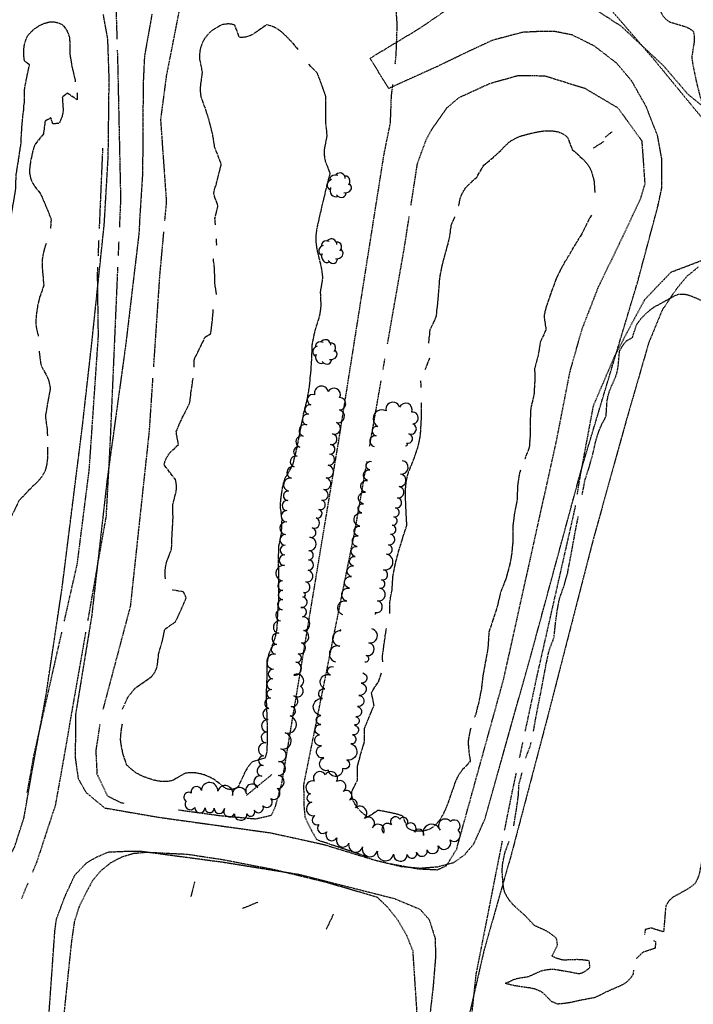
# Model space of a CAD drawing. Extents: x 229681 to 322419, y 320771 to 415904.
# Drawn here: x 232460 to 232677, y 409080 to 409398 of the extents above; entities that cross this region are included whole.
import ezdxf

# ---------------------------------------------------------------- set-up
doc = ezdxf.new("R2010")
doc.units = 0
doc.header["$MEASUREMENT"] = 0
for name, pattern in [('09014-EX$0$2518801EX$0$DASHED2', [0.375, 0.25, -0.125]), ('09014-EX$0$2518801EX$0$HIDDEN2', [0.1875, 0.125, -0.0625]), ('09014-EX$0$2518801EX$0$HIDDEN4', [0.09375, 0.0625, -0.03125]), ('09014-EX$0$2518801EX$0$STREAM2', [1.25, 1, -0.0625, 0, -0.0625, 0, -0.0625, 0, -0.0625])]:
    doc.linetypes.add(name, pattern=pattern)
for name, color, linetype in [('09014-EX$0$2518801EX$0$Ex-dr-strm', 252, '09014-EX$0$2518801EX$0$STREAM2'), ('09014-EX$0$2518801EX$0$Ex-ls-tree', 252, 'Continuous'), ('09014-EX$0$2518801EX$0$Ex-sc-conc', 252, '09014-EX$0$2518801EX$0$HIDDEN4'), ('09014-EX$0$2518801EX$0$Ex-sc-dirt', 252, '09014-EX$0$2518801EX$0$DASHED2'), ('09014-EX$0$2518801EX$0$Ex-sc-grvl', 252, '09014-EX$0$2518801EX$0$DASHED2'), ('09014-EX$0$2518801EX$0$Ex-ut-pipeline', 252, '09014-EX$0$2518801EX$0$HIDDEN2'), ('C-ROAD-CURB-LIP', 1, 'Continuous')]:
    doc.layers.add(name, color=color, linetype=linetype)

# ---------------------------------------------------------------- blocks, each defined once
blk = doc.blocks.new('09014-EX$0$2518801EX$0$SYM420')
at = {"color": 0, "flags": 128}
for points in [[(0.145, 0.211), (0.115, 0.271), (0.084, 0.303), (0.037, 0.332), (-0.025, 0.332), (-0.062, 0.322), (-0.098, 0.299), (-0.119, 0.258)], [(-0.266, 0.086), (-0.316, 0.041), (-0.338, 0), (-0.346, -0.047), (-0.34, -0.092), (-0.314, -0.127), (-0.281, -0.152), (-0.219, -0.174)], [(-0.072, 0.248), (-0.168, 0.26), (-0.221, 0.248), (-0.266, 0.221), (-0.297, 0.188), (-0.316, 0.146), (-0.32, 0.09), (-0.307, 0.051)], [(0.246, 0.045), (0.262, 0.117), (0.254, 0.176), (0.227, 0.221), (0.197, 0.244), (0.154, 0.258), (0.125, 0.254)], [(0.309, -0.064), (0.316, -0.039), (0.316, 0.002), (0.303, 0.049), (0.279, 0.084), (0.258, 0.105)], [(-0.221, -0.115), (-0.217, -0.188), (-0.207, -0.225), (-0.186, -0.268), (-0.146, -0.301), (-0.117, -0.318), (-0.068, -0.32), (-0.023, -0.307), (0.029, -0.27)], [(-0.01, -0.248), (0.068, -0.281), (0.111, -0.281), (0.172, -0.266), (0.203, -0.234), (0.223, -0.197), (0.227, -0.143)], [(0.164, -0.158), (0.201, -0.156), (0.242, -0.135), (0.281, -0.104), (0.309, -0.064)]]:
    blk.add_lwpolyline(points, dxfattribs=at)
blk = doc.blocks.new('09014-EX')
at = {"layer": '09014-EX$0$2518801EX$0$Ex-dr-strm', "flags": 128}
for points in [[(232452.09, 409295.26), (232452.08, 409297.94), (232452.23, 409300.1), (232452.39, 409302.24, 0.054342), (232451.97, 409306.4), (232451.4, 409308.54), (232450.84, 409310.68, -0.082137), (232450.39, 409314.94), (232451.43, 409316.66), (232452.47, 409318.38, 0.005974), (232453.5, 409320.22, 0.051861), (232454.52, 409322.06), (232454.93, 409324.11), (232455.34, 409326.17), (232455.75, 409328.35), (232456.14, 409330.54), (232456.61, 409332.75), (232457.08, 409334.97), (232457.45, 409336.98), (232457.8, 409338.98), (232458.14, 409341.14), (232458.49, 409343.29), (232458.55, 409345.58), (232458.62, 409347.87), (232459.11, 409350.89), (232459.6, 409353.93), (232459.91, 409355.97), (232460.21, 409358.03), (232460.41, 409362.49), (232460.61, 409364.65), (232460.8, 409366.82), (232461.05, 409368.97), (232461.29, 409371.12), (232461.27, 409375.22), (232461.67, 409377.27), (232462.08, 409379.33), (232462.51, 409381.37), (232462.93, 409383.41), (232461.33, 409384.64, -0.067908), (232461.15, 409388.77, -0.107758), (232462.44, 409392.86, -0.105493), (232465.57, 409395.68, -0.105684), (232469.28, 409397.22, -0.17173), (232473.46, 409396.41, -0.203398), (232475.93, 409391.01), (232475.95, 409388.98), (232475.98, 409386.95, 0.025612), (232476.34, 409384.79, 0.010934), (232476.69, 409382.64), (232477.17, 409380.58), (232477.66, 409378.52), (232477.74, 409377.93)], [(232523.01, 409331.64), (232522.86, 409333.73), (232523.34, 409335.72), (232523.84, 409337.69), (232523.18, 409339.63), (232522.52, 409341.58, -0.107387), (232523.21, 409344.41, -0.003525), (232523.9, 409347.24), (232524.41, 409349.19), (232524.94, 409351.14), (232523.9, 409353.86), (232522.86, 409356.59), (232522.5, 409358.65), (232522.16, 409360.71), (232521.64, 409362.83), (232521.13, 409364.96), (232520.52, 409366.95), (232519.91, 409368.94), (232519.2, 409370.84), (232518.5, 409372.73, -0.076163), (232518.28, 409376.9), (232518.56, 409378.98), (232518.84, 409381.06), (232518.44, 409383.14), (232518.03, 409385.21, -0.097424), (232518.43, 409389.29, -0.097623), (232520.32, 409392.87, -0.106181), (232523.51, 409395.49, -0.255286), (232529.18, 409396.35), (232529.9, 409394.38), (232530.62, 409392.4, 0.20767), (232536.18, 409394.06), (232537.88, 409395.24), (232539.57, 409396.43, -0.14575), (232544.67, 409393.76, -0.02124), (232547.75, 409390.7), (232549.68, 409388.32)], [(232553.09, 409383.6), (232555.8, 409380.9, -0.006623), (232557.24, 409377.09, -0.003487), (232557.9, 409375.18, -0.051271), (232558.56, 409373.27), (232558.62, 409368.75), (232558.61, 409366.68), (232558.61, 409364.62), (232558.83, 409362.58), (232559.05, 409360.56), (232558.67, 409358.55), (232558.27, 409356.54, 0.093494), (232558.52, 409352.28), (232559.28, 409350.31), (232560.03, 409348.34), (232559.5, 409346.24), (232558.96, 409344.16), (232558.46, 409342.07), (232557.95, 409339.98), (232557.43, 409337.8), (232556.92, 409335.64), (232556.48, 409333.65), (232556.03, 409331.66, 0.037115), (232555.42, 409327.41, 0.049576), (232556, 409322.91), (232556.49, 409320.87), (232556.99, 409318.82, -0.050068), (232557.63, 409314.31), (232557.26, 409312.12), (232556.89, 409309.95), (232556.98, 409307.92), (232557.08, 409305.88, -0.057243), (232556.4, 409301.45), (232555.77, 409299.39), (232555.13, 409297.33, 0.016817), (232554.66, 409295.02, 0.029676), (232554.19, 409292.7), (232554.13, 409290.41), (232554.07, 409288.12), (232553.89, 409285.81), (232553.71, 409283.5), (232553.51, 409281.46), (232553.32, 409279.43), (232552.96, 409277.32), (232552.6, 409275.22), (232552.08, 409273.15), (232551.56, 409271.07), (232551.14, 409268.96), (232550.72, 409266.86), (232550.28, 409264.64), (232549.85, 409262.43), (232549.39, 409260.23), (232548.94, 409258.03, -0.009108), (232548.37, 409255.87, -0.044618), (232547.81, 409253.71), (232546.63, 409251.7), (232545.47, 409249.68, 0.049506), (232544.4, 409245.18, 0.043843), (232543.95, 409240.72), (232544.19, 409238.42), (232544.43, 409236.11, -0.024383), (232544.34, 409234.01, -0.022765), (232544.24, 409231.92), (232543.85, 409229.81), (232543.46, 409227.71, 0.023725), (232543.36, 409225.48, 0.013317), (232543.26, 409223.25), (232543.34, 409220.97), (232543.42, 409218.69), (232543.42, 409216.56), (232543.41, 409214.43), (232543.4, 409212.29), (232543.38, 409210.14), (232543.21, 409207.85), (232543.06, 409205.55), (232542.94, 409203.25), (232542.83, 409200.94, -0.05012), (232541.76, 409196.69), (232540.2, 409192.67, 0.056262), (232539.61, 409188.21), (232539.6, 409186.16), (232539.58, 409184.11), (232539.48, 409181.82), (232539.38, 409179.52), (232539.46, 409177.31), (232539.55, 409175.11), (232539.63, 409172.73), (232539.7, 409170.36), (232539.72, 409167.96), (232539.75, 409165.55), (232539.69, 409163.41), (232539.64, 409161.26), (232539.02, 409159.25), (232536.99, 409158.63), (232534.98, 409158.03, 0.095284), (232532.32, 409154.18), (232531.37, 409152.13), (232530.44, 409150.09, -0.300105), (232526.41, 409149.42), (232524.65, 409150.75), (232522.89, 409152.08, 0.107676), (232517.24, 409154.33, 0.108298), (232513.11, 409154.26), (232511.22, 409153.18), (232509.33, 409152.08, -0.107244), (232505.27, 409151.7, -0.055526), (232501.38, 409152.68, -0.053296), (232497.55, 409154.37, -0.048554), (232494.32, 409157.07), (232493.29, 409160.07, -0.027941), (232492.36, 409165.07, -0.037871), (232492.96, 409170.31)], [(232478.27, 409374.35), (232478.3, 409374.2), (232478.32, 409372.07), (232475.09, 409374.25), (232473.53, 409372.9), (232473.67, 409370.77), (232473.82, 409368.62, -0.101375), (232472.49, 409364.44), (232470.46, 409364.31), (232469.85, 409366.24), (232467.96, 409365.14), (232467.69, 409363.1), (232467.41, 409361.04), (232466.04, 409359.34), (232464.67, 409357.64, 0.044963), (232463.6, 409353.66, 0.045942), (232462.93, 409349.16, 0.112564), (232463.98, 409345.02), (232465.23, 409343.35), (232466.48, 409341.69, -0.040194), (232467.4, 409339.59, -0.004382), (232468.32, 409337.48, -0.007817), (232469.92, 409333.44), (232469.72, 409330.43)], [(232601.63, 409337.92), (232601.64, 409337.96), (232602.14, 409340.18, -0.098879), (232604.35, 409344.15), (232605.95, 409345.68), (232607.56, 409347.19), (232608.67, 409349.05), (232609.78, 409350.91), (232614.42, 409354.91), (232615.96, 409356.45), (232617.48, 409357.99, -0.073776), (232621.01, 409360.11, -0.030631), (232624.86, 409361.2, -0.029902), (232628.88, 409361.99, -0.075694), (232633.09, 409361.86, -0.154243), (232636.82, 409359.94), (232637.58, 409358), (232638.33, 409356.06), (232640.05, 409354.49), (232641.77, 409352.91, -0.070618), (232644.26, 409349.59, -0.037453), (232645.45, 409345.44), (232645.65, 409342.16)], [(232591.97, 409293.45), (232591.95, 409293.56), (232592.21, 409295.69), (232592.47, 409297.82), (232593.42, 409299.84), (232594.35, 409301.86, 0.052672), (232594.63, 409304.14, 0.006422), (232594.91, 409306.41), (232595.09, 409308.57), (232595.26, 409310.71), (232595.44, 409312.83), (232595.62, 409314.94, -0.019581), (232596.06, 409317.1, -0.009796), (232596.5, 409319.25), (232597.08, 409321.43), (232597.66, 409323.59), (232598.19, 409325.53), (232598.7, 409327.48), (232599, 409329.65), (232599.29, 409331.81), (232600.22, 409333.78), (232600.48, 409334.33)], [(232644.54, 409334.81), (232643.59, 409333.18), (232642.62, 409331.17), (232641.64, 409329.15), (232640.5, 409327.28), (232639.34, 409325.4), (232638.24, 409323.52), (232637.14, 409321.63), (232636.1, 409319.88), (232635.06, 409318.11, 0.011983), (232634.13, 409316.25, 0.01898), (232633.2, 409314.38), (232632.49, 409312.4), (232631.77, 409310.42), (232631.03, 409308.31), (232630.28, 409306.2, 0.050087), (232629.22, 409302.02), (232629.54, 409299.91), (232629.88, 409297.81), (232628.94, 409295.76), (232628.01, 409293.71), (232627.67, 409291.64), (232627.35, 409289.57), (232626.77, 409287.43), (232626.19, 409285.29), (232626.2, 409283.11), (232626.21, 409280.94, -0.011684), (232626.07, 409278.73, -0.028929), (232625.92, 409276.51), (232625.45, 409274.52), (232624.97, 409272.53, 0.030559), (232624.86, 409270.38, 0.008942), (232624.74, 409268.23), (232624.74, 409263.84, -0.012854), (232624.58, 409261.77, -0.046967), (232624.42, 409259.7), (232623.71, 409257.81), (232623.02, 409255.91), (232623.01, 409255.9)], [(232468.29, 409325.57), (232467.98, 409324.76, 0.03161), (232467.04, 409320.46, 0.030926), (232467.17, 409316.2), (232467.35, 409314.17), (232467.54, 409312.14), (232466.88, 409310.15), (232466.21, 409308.15, 0.035956), (232465.3, 409303.75, 0.042572), (232464.98, 409299.61, 0.036091), (232465.84, 409295.58)], [(232516.13, 409285.63), (232516.14, 409285.91), (232516.2, 409288, -0.066507), (232517.05, 409289.86, -0.004568), (232517.89, 409291.71), (232518.79, 409293.54), (232519.68, 409295.38), (232521.48, 409296.43, 0.011794), (232522.03, 409300.74), (232522.33, 409304.33)], [(232468.76, 409259.82), (232468.74, 409256.48, -0.070458), (232467.91, 409252.01, -0.076256), (232465.47, 409248.52), (232463.94, 409247.01), (232462.4, 409245.51, 0.007671), (232460.95, 409243.94, 0.048449), (232459.49, 409242.37), (232458.51, 409240.39), (232457.54, 409238.4), (232456.51, 409236.29), (232455.46, 409234.18, -0.119814), (232452.63, 409231.27, -0.060007), (232448.64, 409230.44, -0.061724), (232444.48, 409230.21, -0.183737), (232441.03, 409232.42, -0.08173), (232440.55, 409236.58), (232440.63, 409238.76), (232440.71, 409240.95), (232440.7, 409243.22), (232440.69, 409245.5), (232440.67, 409247.61), (232440.66, 409249.72, -0.189158), (232443, 409255.34), (232444.92, 409256.4), (232446.85, 409257.46, 0.173207), (232449.18, 409261.3), (232449.28, 409263.56), (232449.37, 409265.82), (232450.02, 409269.17), (232450.31, 409272.93), (232450.53, 409275), (232450.76, 409277.08), (232451.35, 409279.05), (232451.93, 409281.02), (232451.69, 409285.22), (232451.64, 409287.3), (232451.59, 409289.39), (232451.72, 409290.45)], [(232466.03, 409290.78), (232466.04, 409290.62), (232466.32, 409288.53), (232466.61, 409286.43), (232467.56, 409284.59), (232468.51, 409282.75, -0.095418), (232469.62, 409278.66), (232469.19, 409276.28), (232468.75, 409273.91), (232468.42, 409271.85), (232468.08, 409269.79), (232468.36, 409267.67), (232468.64, 409265.55), (232468.71, 409263.42), (232468.71, 409263.4)], [(232506.91, 409217.2), (232506.75, 409218.96, -0.077731), (232507.4, 409223.09), (232508.13, 409225), (232508.86, 409226.9), (232509, 409230.9), (232509.16, 409233.92), (232509.33, 409236.94), (232509.29, 409239.05), (232509.25, 409241.17), (232509.76, 409243.24), (232510.28, 409245.31, 0.126066), (232510.07, 409249.34), (232508.22, 409251.74), (232506.38, 409254.14, -0.074158), (232508.17, 409257.87), (232511.07, 409260.6), (232510.71, 409262.62), (232510.37, 409264.65, -0.041011), (232512.74, 409270.11), (232513.72, 409272.02), (232514.69, 409273.94), (232514.96, 409275.95), (232515.21, 409277.96), (232515.64, 409280.88), (232515.81, 409282.05)], [(232579.38, 409205.96), (232579.37, 409209.45), (232579.74, 409211.56), (232580.1, 409213.66), (232580.24, 409215.81), (232580.39, 409217.96, -0.01983), (232580.78, 409220, -0.009929), (232581.18, 409222.04), (232581.69, 409224.05), (232582.21, 409226.05), (232582.85, 409228.12), (232583.48, 409230.17), (232584.14, 409232.2), (232584.81, 409234.22, 0.058301), (232584.75, 409236.42, 0.004002), (232584.68, 409238.61), (232584.58, 409240.73), (232584.47, 409242.84, -0.032172), (232584.56, 409247.39, -0.052948), (232585.47, 409251.79), (232586.27, 409253.73), (232587.06, 409255.66, 0.011159), (232587.77, 409257.77, 0.017047), (232588.49, 409259.87, 0.032003), (232589.3, 409264.05, 0.017056), (232589.44, 409266.36, 0.007218), (232589.58, 409268.67), (232589.66, 409272.93), (232589.66, 409274.26)], [(232621.64, 409252.32), (232621.36, 409251.59, 0.043435), (232621.01, 409249.39, 0.021519), (232620.66, 409247.2), (232620.59, 409244.96), (232620.52, 409242.73), (232620.1, 409240.6), (232619.68, 409238.46, 0.012335), (232619.4, 409236.21, 0.021236), (232619.13, 409233.97), (232619.14, 409231.79), (232619.16, 409229.61, -0.016741), (232618.96, 409227.48, -0.012147), (232618.77, 409225.35, -0.022208), (232617.96, 409221.11, -0.009794), (232617.4, 409219.1, -0.016682), (232616.85, 409217.09), (232616.01, 409214.94), (232615.17, 409212.8), (232614.66, 409210.65), (232614.16, 409208.5), (232613.51, 409206.42), (232612.86, 409204.35), (232612.12, 409202.11), (232611.37, 409199.87), (232611.23, 409197.34), (232611.09, 409194.8), (232610.67, 409192.47), (232610.25, 409190.14), (232609.87, 409188.11), (232609.5, 409186.09), (232609.22, 409183.82), (232608.96, 409181.53), (232608.56, 409179.46), (232608.17, 409177.39), (232607.66, 409175.45), (232607.16, 409173.51), (232606.78, 409172.45)], [(232493.74, 409176.77), (232494.72, 409178.89, -0.041335), (232497.45, 409182.16), (232499.86, 409183.82), (232502.28, 409185.49, 0.13296), (232504.23, 409189.06), (232504.46, 409191.1), (232504.69, 409193.13), (232505.28, 409195.05), (232505.86, 409196.96), (232506.27, 409198.95), (232506.67, 409200.94), (232508.34, 409202.06), (232510, 409203.19, 0.014834), (232511.85, 409207.05, 0.007618), (232513.6, 409211.01), (232512.71, 409212.97), (232510.72, 409213.32), (232508.99, 409213.62)], [(232605.52, 409168.87, 0.033936), (232604.7, 409164.59, 0.02016), (232605.05, 409160.31), (232605.4, 409158.24), (232604.03, 409156.74), (232602.67, 409155.24, 0.068414), (232600.5, 409151.43), (232599.81, 409149.45), (232599.14, 409147.48), (232598.42, 409145.49), (232597.71, 409143.51, -0.050624), (232595.82, 409139.75, -0.095492), (232592.95, 409136.67, -0.138342), (232588.94, 409135.61, -0.188484), (232585.08, 409136.69), (232584.36, 409138.56), (232583.64, 409140.45, 0.043201), (232579.59, 409141.58, 0.020268), (232575.54, 409142.33), (232572.35, 409140.16, -0.123107), (232568.06, 409144.45, -0.148246), (232567.07, 409148.35), (232568.95, 409152.11), (232568.95, 409156.5, -0.041045), (232569.46, 409158.46, -0.006442), (232569.96, 409160.43), (232570.58, 409162.5), (232571.2, 409164.58), (232571.19, 409166.69), (232571.17, 409168.81), (232572.73, 409172.57), (232574.3, 409176.33), (232573.88, 409178.36), (232573.46, 409180.39), (232574.65, 409182.3), (232575.83, 409184.2), (232576.74, 409186.76)]]:
    blk.add_lwpolyline(points, format="xyb", dxfattribs=at)
for points in [[(232523.38, 409325.09), (232523.46, 409325.39), (232523.33, 409327.13)], [(232523.41, 409309.15), (232522.8, 409312.86), (232522.78, 409314.97), (232522.77, 409317.08), (232522.39, 409320.82)], [(232590.84, 409284.83), (232591.1, 409285.48), (232592.32, 409288.66)], [(232589.54, 409279.06), (232589.41, 409281.24)], [(232577.09, 409190.34), (232577.01, 409192.23), (232577.3, 409194.32), (232577.59, 409196.43), (232577.9, 409198.58), (232578.22, 409200.72), (232578.33, 409201.14)], [(232492.99, 409175.11), (232492.99, 409175.15), (232493.54, 409176.32)]]:
    blk.add_lwpolyline(points, dxfattribs=at)
at = {"layer": '09014-EX$0$2518801EX$0$Ex-ls-tree', "flags": 128}
for points in [[(232551.53, 409212.8, 1), (232552.19, 409216.23, 1), (232553.03, 409219.98, 1), (232553.13, 409223.34, 1), (232553.22, 409226.27, 1), (232553.58, 409230.63, 1), (232554.32, 409233.66, 1), (232555.6, 409236.9, 1), (232556.47, 409239.65, 1), (232557.43, 409242.62, 1), (232558.06, 409246.05, 1), (232558.81, 409249.83, 1), (232559.43, 409253.91, 1), (232559.94, 409257.53, 1), (232560.24, 409260.63, 1), (232560.89, 409264.06, 1), (232562.12, 409267.7, 1), (232563.11, 409271.8, 1), (232563.16, 409275.83, 1), (232559.49, 409277.76, 1), (232555.08, 409276.71, 1), (232553.83, 409273.46, 1), (232553.15, 409270.42, 1), (232552.54, 409266.99, 1), (232551.42, 409263.31, 1), (232550.32, 409259.78, 1), (232549.39, 409256.81, 1), (232548.48, 409253.44, 1), (232547.62, 409249.7, 1), (232546.66, 409245.59, 1), (232546.37, 409242.53, 1), (232546.07, 409239.24, 1), (232546.07, 409235.58, 1), (232545.7, 409231.56, 1), (232545.57, 409228.06, 1), (232545.45, 409224.94, 1), (232545.3, 409221.47, 1), (232544.73, 409216.56, 1), (232544.78, 409213.45, 1), (232544.84, 409210.52, 1), (232544.62, 409207.22, 1), (232544.01, 409203.61, 1), (232543.47, 409199.61, 1), (232542.89, 409195.94, 1), (232542.39, 409192.86, 1), (232541.74, 409187.96, 1), (232541.56, 409184.85, 1), (232541.27, 409181.38, 1), (232540.84, 409178.59, 1), (232540.31, 409175.32, 1), (232540.05, 409171.67, 1), (232539.89, 409167.63, 1), (232539.3, 409164.12, 1), (232538.69, 409159.97, 1), (232538.4, 409156.87, 1), (232538, 409153.4, 1), (232536.72, 409149.78, 1), (232533.06, 409147.72, 1), (232528.51, 409147.15, 1), (232523.78, 409148.59, 1), (232518.47, 409148.79, 1), (232515.2, 409147.94, 1), (232513.55, 409145.29, 1), (232516.37, 409143.25, 1), (232519.69, 409143.12, 1), (232522.61, 409143, 1), (232525.91, 409142.89, 1), (232529.15, 409141.18, 1), (232533.19, 409141.17, 1), (232535.59, 409142.42, 1), (232538.36, 409143.85, 1), (232540.97, 409146.15, 1), (232542.96, 409149.44, 1), (232543.34, 409153.64, 1), (232543.44, 409158.13, 1), (232544.19, 409162.26, 1), (232545.56, 409167.39, 1), (232547.13, 409172.85, 1), (232547.54, 409175.94, 1), (232548.39, 409179.32, 1), (232550.56, 409182.5, 1), (232548.31, 409186.06, 1), (232549.03, 409190.26, 1), (232549.8, 409193, 1), (232550.8, 409196.53, 1), (232551.56, 409200.49, 1), (232551.15, 409204.87, 1), (232550.62, 409207.94, 1), (232551.24, 409211.37, 1)], [(232554.15, 409144.99, 1), (232555.18, 409140.64, 1), (232556.48, 409137.81, 1), (232559.01, 409135.42, 1), (232562.31, 409133.43, 1), (232566.16, 409131.72, 1), (232570.58, 409130.5, 1), (232575.35, 409129.16, 1), (232580.58, 409128.2, 1), (232585.03, 409128.02, 1), (232588.04, 409128.81, 1), (232591.43, 409129.63, 1), (232595.06, 409130.9, 1), (232598.84, 409132.79, 1), (232601.47, 409135.88, 1), (232599.02, 409138.78, 1), (232595.67, 409135.9, 1), (232590.25, 409134.16, 1), (232587.34, 409135.25, 1), (232584.93, 409137.77, 1), (232582.6, 409139.54, 1), (232579.91, 409137.64, 1), (232577.4, 409134.96, 1), (232573.75, 409136.68, 1), (232571.16, 409139.66, 1), (232568.25, 409143.15, 1), (232566.36, 409145.63, 1), (232564.34, 409148.47, 1), (232562.16, 409151.64, 1), (232558.58, 409153.87, 1), (232554.98, 409151.76, 1), (232553.75, 409147.69, 1)]]:
    blk.add_lwpolyline(points, format="xyb", close=True, dxfattribs=at)
for points in [[(232584.5, 409260.22, 1), (232584.74, 409261.07, 1), (232585.57, 409264.08, 1), (232586.87, 409267.3, 1), (232586.47, 409271.13, 1), (232582.54, 409272.66, 1), (232578.18, 409271.51, 1), (232575.52, 409266.48, 1), (232574.96, 409263.42, 1), (232574.35, 409259.99)], [(232564.25, 409205.61, -1), (232565.49, 409210.03, -1), (232566.3, 409214.17, -1), (232567.03, 409217.95, -1), (232567.66, 409221.38, -1), (232568.23, 409224.44, -1), (232568.83, 409227.66, -1), (232569.18, 409231.13, -1), (232569.64, 409234.21, -1), (232570.33, 409238.55, -1), (232570.85, 409241.44, -1), (232571.53, 409245.23, -1), (232572.22, 409249.02, -1), (232572.88, 409252.43, -1), (232573.42, 409255.17), (232573.42, 409255.17)], [(232574.59, 409205.85, 1), (232574.68, 409206.28, 1), (232575.42, 409210.06, 1), (232576.19, 409214.21, 1), (232576.71, 409216.88, 1), (232577.35, 409220.12, 1), (232578.32, 409225.18, 1), (232578.95, 409228.23, 1), (232579.59, 409231.65, 1), (232580.16, 409234.58, 1), (232580.67, 409237.27, 1), (232581.23, 409240.15, 1), (232581.84, 409243.39, 1), (232582.36, 409247.02, 1), (232582.84, 409251.03, 1), (232583.37, 409255.4)], [(232563.55, 409200.8, 1), (232563.52, 409200.41, 1), (232563.2, 409195.47, 1), (232561.8, 409190.34)], [(232571.33, 409190.34, 1), (232571.74, 409192.41, 1), (232572.64, 409196.53, 1), (232573.52, 409201.03)], [(232570.64, 409186.76, -1), (232570.07, 409183.49, -1), (232569.42, 409179.51, -1), (232568.92, 409175.87, -1), (232568.38, 409172.62, -1), (232567.93, 409169.97, -1), (232567.28, 409166.74, -1), (232566.73, 409163.85, -1), (232565.46, 409158.69, -1), (232564.12, 409155.88, -1), (232559.59, 409155.3, -1), (232558.07, 409159.31, -1), (232557.26, 409163.18, -1), (232556.69, 409166.81, -1), (232557.05, 409170.09, -1), (232557.14, 409173.02, -1), (232557.61, 409178.5, -1), (232558.42, 409181.63, -1), (232560.11, 409186.09, -1), (232561.15, 409188.72), (232561.15, 409188.72)]]:
    blk.add_lwpolyline(points, format="xyb", dxfattribs=at)
at = {"layer": '09014-EX$0$2518801EX$0$Ex-sc-conc'}
for points in [[(232326.31, 409018.95), (232334.63, 409028.13), (232360.34, 409053.21), (232375.51, 409066.17), (232385.85, 409074.16), (232394.33, 409078.49), (232406.96, 409082.69), (232416.09, 409086.68), (232426.08, 409094.33), (232440.57, 409108.1), (232447.08, 409115.39), (232454.92, 409124.51), (232458.11, 409130.47), (232461.14, 409139.88), (232463.88, 409155.53), (232468.33, 409179.91), (232473.48, 409214.31), (232480.04, 409266.57), (232483.11, 409293.77), (232487.11, 409331.99), (232488.38, 409353.92), (232488.68, 409378.93), (232488.25, 409391.66), (232486.81, 409399.65)], [(232500, 409456.19), (232506.57, 409459.57), (232522.47, 409470.01), (232531.12, 409473.65), (232540, 409475.63), (232550.07, 409476.45), (232557.99, 409476.53), (232567.58, 409474.72), (232578.84, 409470.8), (232588.66, 409465.92), (232597.99, 409459.12), (232614.27, 409443.61), (232638.22, 409415.79), (232664.36, 409385.57), (232680.69, 409365.72)], [(232500, 409140.92), (232504.63, 409140.12), (232540.86, 409135.08), (232558.1, 409131.29), (232574.37, 409126.31), (232582.99, 409124.21), (232589.08, 409123.67), (232594.77, 409124.09), (232600.08, 409125.48), (232603.62, 409128.04), (232606.57, 409131.56), (232610.13, 409139.57), (232625.03, 409192.63), (232641.31, 409252.63), (232659.52, 409313.32), (232666.06, 409337.8), (232667.25, 409343.43), (232667.27, 409353.11), (232665.93, 409360.44), (232662.24, 409369.89), (232657.57, 409378.16), (232652.7, 409383.92), (232645.49, 409389.46), (232638.27, 409393.06), (232632.61, 409394.18), (232627.14, 409394.13), (232622.26, 409393.89), (232612.48, 409391.29), (232604.46, 409387.55), (232594.68, 409382.83), (232579.02, 409375.74), (232573.01, 409385.54), (232589.25, 409395.34), (232597.47, 409401.01)], [(232502.5, 409399.74), (232500.09, 409386.21), (232500, 409384.35)], [(232500, 409384.35), (232499.65, 409377.12), (232499.58, 409363.98), (232499.47, 409348.37), (232498.55, 409333.84), (232498.31, 409329.01), (232494.05, 409293.13), (232487.96, 409248.86), (232483.04, 409205.32), (232477.79, 409173.22), (232477.72, 409159.22), (232478.66, 409152.61), (232481.18, 409148.15), (232487.22, 409143.13), (232500, 409140.92)], [(232679.06, 409317.98), (232675.4, 409315), (232672.07, 409311.03), (232667.41, 409304.1), (232663.06, 409293.56), (232655.69, 409268.04), (232645.12, 409229.97), (232630.15, 409171.74), (232618.7, 409128.29), (232615.16, 409115.9), (232609.77, 409096.88), (232604.7, 409074.7), (232601.29, 409056), (232598.88, 409030.49), (232598.29, 409023.76)], [(232466.85, 409021.44), (232467.95, 409058.01), (232469.44, 409079.28), (232471.14, 409103.47), (232471.64, 409107.15), (232474.42, 409114.57), (232477.59, 409121.41), (232481.33, 409125.32), (232484.27, 409127.09), (232488.4, 409128.87), (232493.1, 409129.09), (232499.17, 409129.12), (232500, 409129.01)], [(232500, 409129.01), (232525.61, 409125.59), (232550.11, 409121.64), (232580.9, 409113.82), (232589.14, 409110.36), (232592.07, 409107.06), (232594.01, 409101.02), (232594.18, 409095.17), (232593.36, 409085.21), (232590.72, 409062.14), (232588.86, 409039.06), (232587.53, 409023.57)]]:
    blk.add_lwpolyline(points, dxfattribs=at)
at = {"layer": '09014-EX$0$2518801EX$0$Ex-sc-dirt', "flags": 128}
for points in [[(232760.24, 409463.82), (232760.76, 409462.73), (232758.66, 409460.28), (232764.26, 409459.75), (232765.73, 409458.22), (232767.21, 409456.7), (232768.35, 409454.82), (232769.49, 409452.95), (232770.66, 409451.2), (232771.83, 409449.46), (232771.48, 409447.38), (232771.14, 409445.29), (232771.63, 409443.29), (232772.1, 409441.31, -0.04454), (232772.17, 409436.79, -0.048722), (232771.72, 409432.58), (232770.71, 409430.82), (232769.7, 409429.07), (232768.49, 409426), (232766.41, 409421.76), (232768.02, 409420.57), (232769.64, 409419.38, -0.02164), (232766.08, 409417.36), (232764.24, 409416.39), (232762.4, 409415.41), (232760.44, 409414.54), (232758.49, 409413.67, 0.038063), (232754.83, 409411.69, 0.108764), (232751.87, 409408.83, 0.319227), (232755.17, 409403.79, 0.199527), (232759.47, 409403.04), (232761.28, 409404.05), (232763.1, 409405.06), (232765.02, 409405.98), (232766.94, 409406.92), (232768.64, 409408.11), (232770.33, 409409.29, -0.066211), (232774.02, 409411.31, -0.319455), (232773.06, 409405.62, -0.033896), (232770.09, 409402.64), (232768.44, 409401.16), (232766.78, 409399.68, 0.06976), (232764.02, 409396.52), (232763.92, 409394.39), (232763.82, 409392.25, -0.161325), (232760.96, 409389.18), (232759.05, 409388.23), (232757.14, 409387.29, 0.039978), (232753.65, 409385.27, 0.117572), (232754.22, 409381.27, 0.069653), (232756.02, 409377.42), (232757.26, 409375.72), (232758.49, 409374.01, -0.060744), (232760.22, 409370.1, -0.036157), (232761.05, 409366.1, -0.050752), (232761.44, 409362.04), (232760.12, 409360.45), (232758.8, 409358.87), (232757.55, 409357.16), (232756.3, 409355.44, -0.065253), (232753.47, 409352.47, -0.039973), (232749.51, 409351.28), (232747.4, 409350.82), (232745.3, 409350.36, -0.046329), (232741.27, 409349.81), (232739.34, 409350.64), (232737.4, 409351.46), (232733.71, 409352.97, 0.023638), (232729.57, 409353.42, 0.057194), (232725.15, 409353.26, 0.08948), (232721.59, 409351.37), (232720.07, 409350.04), (232718.56, 409348.72), (232715, 409346.89, -0.039389), (232710.97, 409346.54, -0.06542), (232706.77, 409347.33, -0.031509), (232703.06, 409349.01), (232701.1, 409350.07), (232699.13, 409351.12), (232697.14, 409351.96), (232695.16, 409352.81), (232693.3, 409353.74), (232691.43, 409354.66, -0.003917), (232689.58, 409355.64, -0.130381), (232687.72, 409356.61), (232687.05, 409358.53), (232686.37, 409360.47, 0.025957), (232684.2, 409366.02), (232682.77, 409367.57), (232681.34, 409369.1, -0.061142), (232679.77, 409373.06), (232679.19, 409375.3), (232678.62, 409377.56), (232677.44, 409383.28), (232677.05, 409385.83), (232677.39, 409387.99), (232677.73, 409390.13, 0.103969), (232677.58, 409394.17, 0.091783), (232673.96, 409395.96), (232671.93, 409396.57), (232669.88, 409397.19, -0.165736), (232667.09, 409400.34), (232666.5, 409402.39), (232665.91, 409404.42, 0.133297), (232663.75, 409407.98), (232661.63, 409408.39), (232659.51, 409408.8), (232657.48, 409409.22), (232655.44, 409409.64), (232651.46, 409412.36), (232647.9, 409415.89), (232644.97, 409415.43), (232642.04, 409414.96, -0.215919), (232638.39, 409416.85, -0.185757), (232638.01, 409420.98, -0.170603), (232640.02, 409424.75), (232641.9, 409425.76), (232643.78, 409426.78), (232644.47, 409428.77), (232645.17, 409430.76, -0.011549), (232646, 409432.69, -0.016125), (232646.83, 409434.63), (232647.91, 409436.59), (232649, 409438.57), (232649.29, 409440.64), (232649.58, 409442.7), (232650.92, 409444.28), (232652.25, 409445.84, 0.008105), (232653.5, 409447.46, 0.027592), (232654.76, 409449.08), (232655.76, 409450.96), (232656.77, 409452.84, -0.108526), (232659.99, 409455.38, -0.121142), (232663.94, 409456.63), (232665.91, 409456.18), (232667.87, 409455.75, 0.250233), (232673.37, 409457.54), (232674.2, 409459.48), (232675.05, 409461.43), (232676.21, 409463.14), (232677.36, 409464.85), (232678.01, 409466.08), (232679.34, 409468.59, -0.051138), (232682.24, 409471.44), (232684.07, 409472.28, 0.068506), (232683.21, 409478.27), (232682.48, 409480.27), (232681.76, 409482.28), (232681.6, 409484.31), (232681.46, 409486.14)], [(232641.58, 409244.46), (232641.71, 409245.12), (232642.11, 409247.24), (232642.52, 409249.36), (232643.19, 409251.36), (232643.85, 409253.34), (232644.4, 409255.36), (232644.96, 409257.37), (232645.43, 409259.42), (232645.89, 409261.48, -0.030923), (232647.27, 409265.77, -0.016358), (232648.29, 409267.93, 0.063992), (232649.3, 409270.08), (232649.45, 409272.23), (232649.59, 409274.38, -0.058917), (232650.56, 409278.45), (232651.44, 409280.4), (232652.31, 409282.35, 0.054697), (232653.26, 409286.47), (232653.62, 409290.77, -0.085536), (232655.99, 409294.25), (232657.79, 409295.18), (232658.42, 409297.18), (232659.06, 409299.17, -0.070608), (232661.6, 409302.37, -0.059187), (232664.94, 409305.16), (232666.7, 409306.12), (232668.47, 409307.08), (232670.31, 409308.1), (232672.15, 409309.1, -0.144293), (232676.58, 409308.75), (232678.51, 409307.91), (232680.44, 409307.09), (232682.51, 409306.67), (232684.58, 409306.24), (232688.92, 409305.4, -0.032456), (232693.07, 409304.3, -0.038214), (232696.74, 409302.38), (232698.55, 409301.23), (232700.36, 409300.08), (232702.36, 409299.02), (232704.36, 409297.97), (232706.37, 409296.11)], [(232625.81, 409167.9), (232626.19, 409169.97), (232626.58, 409172.22), (232626.96, 409174.21), (232627.34, 409176.19), (232628.28, 409180.83), (232628.68, 409183.01), (232629.09, 409185.2), (232629.52, 409187.51), (232629.96, 409189.82), (232630.41, 409191.93), (232630.86, 409194.03), (232631.65, 409196.13), (232632.46, 409198.22), (232632.68, 409200.38), (232632.91, 409202.55), (232633.19, 409204.64), (232633.46, 409206.72, -0.009214), (232633.84, 409208.74, -0.024644), (232634.22, 409210.76), (232634.94, 409212.83), (232635.67, 409214.89, 0.011815), (232636.27, 409217.04, 0.013912), (232636.87, 409219.19), (232637.29, 409221.39), (232637.71, 409223.59), (232638.09, 409225.62), (232638.46, 409227.64), (232638.85, 409229.81), (232639.24, 409231.98), (232639.66, 409234.15), (232640.08, 409236.31), (232640.27, 409237.36)], [(232740.95, 409214.03), (232741.15, 409212.98), (232741.72, 409210.94), (232742.28, 409208.9), (232742.96, 409206.87), (232743.63, 409204.85), (232743.74, 409202.71), (232743.85, 409200.56), (232744.32, 409198.52), (232744.78, 409196.47, -0.049189), (232745.25, 409192.32), (232744.95, 409190.14), (232744.64, 409187.96), (232744.33, 409185.71), (232744.03, 409183.46), (232743.73, 409181.3), (232743.44, 409179.13, -0.034325), (232741.49, 409175.35, -0.034389), (232739.21, 409171.71, -0.116697), (232735.61, 409169.36), (232733.47, 409168.93), (232731.33, 409168.5), (232729.27, 409168.08), (232727.2, 409167.66), (232725.21, 409167.18), (232723.22, 409166.7, -0.057746), (232718.88, 409167.22), (232716.73, 409167.73), (232714.58, 409168.23), (232712.56, 409168.18), (232710.54, 409168.14, 0.003582), (232708.41, 409168.04, 0.066538), (232706.28, 409167.95), (232704.34, 409167.03), (232702.4, 409166.12), (232700.52, 409165.2), (232698.66, 409164.29, 0.100745), (232695.69, 409161.31), (232694.64, 409159.41), (232693.58, 409157.5, -0.015303), (232692.38, 409155.74, -0.018335), (232691.18, 409153.99), (232689.83, 409152.4), (232688.47, 409150.81, 0.050396), (232687.65, 409148.88, 0.005615), (232686.82, 409146.95), (232686.04, 409144.93), (232685.26, 409142.93), (232684.58, 409140.95), (232683.89, 409138.97), (232683.47, 409136.86), (232683.05, 409134.76), (232682.36, 409132.8), (232681.66, 409130.84), (232681.01, 409128.82), (232680.35, 409126.82), (232679.93, 409124.62), (232679.51, 409122.42, -0.08857), (232677.99, 409118.68, -0.061927), (232674.69, 409116.35), (232672.89, 409115.36), (232671.08, 409114.38, 0.160766), (232668.54, 409111.19), (232668.37, 409109.15), (232668.2, 409107.11), (232668.02, 409105.06), (232667.85, 409103.02), (232665.86, 409103.66), (232663.89, 409104.31), (232661.96, 409103.77), (232661.64, 409102.17)], [(232658.12, 409090.71), (232658.03, 409089.32, -0.168118), (232653.47, 409085.41), (232651.48, 409084.54), (232649.49, 409083.68), (232647.58, 409082.73), (232645.67, 409081.78), (232643.7, 409081.41), (232641.72, 409081.05), (232639.71, 409080.62), (232637.7, 409080.18, -0.028209), (232633.54, 409079.71), (232631.69, 409080.49), (232630.27, 409081.92), (232628.87, 409083.35, 0.099092), (232624.81, 409084.88), (232622.78, 409085.17), (232620.73, 409085.46, -0.026182), (232616.66, 409086.38), (232620.15, 409087.94), (232622.22, 409088.3), (232624.28, 409088.65), (232626.2, 409089.51), (232628.12, 409090.38, -0.083212), (232632.28, 409090.99, -0.037669), (232634.38, 409090.66, -0.006103), (232636.48, 409090.34), (232638.52, 409089.95), (232640.56, 409089.55, 0.154867), (232644.05, 409091.63), (232643.86, 409093.67, 0.04177), (232639.79, 409094.07), (232637.71, 409093.99), (232635.63, 409093.91, -0.099684), (232631.83, 409095.24), (232633.62, 409098.78), (232633.27, 409100.91, 0.054353), (232629.88, 409103.38), (232628.03, 409104.23), (232626.17, 409105.07), (232624.68, 409106.65), (232623.2, 409108.22), (232621.52, 409109.72), (232619.86, 409111.21, -0.106595), (232616.4, 409116.17, -0.042919), (232615.86, 409120.26, -0.037156), (232615.77, 409124.49, -0.024561), (232616.71, 409128.99), (232617.94, 409132.33)]]:
    blk.add_lwpolyline(points, format="xyb", dxfattribs=at)
for points in [[(232485.55, 409330.43), (232486.66, 409356.48)], [(232485.18, 409321.59), (232485.4, 409326.85)], [(232474.2, 409203.52), (232478.39, 409222.05), (232482.25, 409252.46), (232485.21, 409295.71), (232484.93, 409315.75), (232485.03, 409318)], [(232462.22, 409148), (232464.31, 409159.79), (232468.46, 409178.14), (232473.39, 409199.93)], [(232623.33, 409159.26), (232623.35, 409159.32), (232624.09, 409161.34), (232624.84, 409163.34), (232625.05, 409164.32)], [(232619.44, 409137.38), (232619.49, 409137.55), (232619.88, 409139.93), (232620.26, 409142.33), (232620.59, 409144.6), (232620.91, 409146.86), (232621.17, 409151), (232622.14, 409154.43)], [(232664.58, 409100.26), (232665.27, 409099.91), (232665.14, 409097.74), (232663.13, 409097.09), (232661.13, 409096.43), (232658.95, 409094.29)]]:
    blk.add_lwpolyline(points, dxfattribs=at)
at = {"layer": '09014-EX$0$2518801EX$0$Ex-sc-grvl', "flags": 128}
for points in [[(232780.33, 409370.97), (232779.72, 409367.12), (232774.58, 409351.22), (232765.5, 409340.36), (232757.98, 409335.03), (232751.63, 409332.92), (232739.61, 409332.76), (232728.47, 409334.07), (232715.07, 409337.03), (232700.38, 409350.66), (232688, 409363.87), (232675.75, 409373.86), (232667.87, 409383.05), (232654.27, 409395.77), (232636.02, 409407.65), (232612.4, 409422.75), (232598.18, 409431.84), (232583.99, 409440.29), (232569.44, 409446.28), (232555.04, 409446.53), (232536.44, 409442.85), (232521.71, 409438.83), (232511.89, 409434.37), (232499.86, 409422), (232493.98, 409413.33), (232490.82, 409403.67), (232491.18, 409391.7)], [(232581.16, 409383.74), (232581.44, 409386.66), (232581.79, 409396.34), (232581.07, 409406.46), (232578.18, 409419.2), (232571.76, 409425.31), (232564.37, 409427.27), (232550.31, 409427.46), (232530.03, 409422.98), (232521.77, 409417.89), (232516.12, 409411.16), (232511.41, 409401.6), (232507.13, 409379.79), (232505.27, 409365.69), (232507.15, 409339.2), (232506.57, 409332.92)], [(232491.29, 409388.12), (232491.43, 409383.34), (232492.37, 409340.03), (232491.97, 409330.92)], [(232579.49, 409125.13), (232588.41, 409123.45), (232594.76, 409123.15), (232597.6, 409124.39), (232600.99, 409129.83), (232616.16, 409184.66), (232633.24, 409261.68), (232637.6, 409284.06), (232641.52, 409297.94), (232646.88, 409311.71), (232653.61, 409325.59), (232660.45, 409340.1), (232661.9, 409344.99), (232660.93, 409358.68), (232653.16, 409369.42), (232642.48, 409375.73), (232629.46, 409379.74), (232620.93, 409379.88), (232611.67, 409377.29), (232601.6, 409372.69), (232597.83, 409369.47), (232592.77, 409362.31), (232590.95, 409358.86), (232588.2, 409351.36), (232586.11, 409337.92)], [(232511.05, 409142.51), (232524.64, 409140.64), (232536.02, 409139.61), (232541.1, 409140.76), (232542.4, 409143.48), (232544.51, 409151.17), (232562.28, 409258.14), (232562.87, 409261.66), (232577.53, 409354.51), (232579.59, 409364.61), (232579.92, 409373.46), (232580.4, 409377.08)], [(232585.55, 409334.33), (232584.05, 409324.68), (232578.55, 409293.14)], [(232506.25, 409329.34), (232506.2, 409328.85), (232505.65, 409322.83), (232504.97, 409315.38), (232504.36, 409306.31), (232502.97, 409285.63)], [(232491.76, 409326.11), (232491.56, 409321.59)], [(232837.32, 409228.86), (232834.38, 409231.24), (232827.91, 409236.11), (232818.7, 409243.92), (232815, 409246.97), (232793.36, 409264.74), (232781.09, 409274.25), (232762.32, 409286.64), (232738.51, 409299.73), (232717.58, 409309.9), (232708.21, 409314.93), (232700.09, 409318.5), (232691.93, 409320.96), (232680.9, 409320.35), (232670.17, 409316.26), (232661.71, 409307.43), (232656.23, 409297.22), (232652.02, 409289.22), (232645.08, 409273.04), (232640.55, 409248.73), (232639.87, 409244.46)], [(232491.41, 409318), (232488.98, 409261.83), (232487.66, 409237.43), (232485.18, 409223.46), (232481.96, 409204.96), (232481.71, 409203.52)], [(232577.71, 409288.32), (232577.1, 409284.83)], [(232502.73, 409282.05), (232501.58, 409264.87), (232495.5, 409208.32), (232487.61, 409178.59), (232486.65, 409174.96)], [(232576.47, 409281.24), (232572.76, 409259.95)], [(232571.92, 409255.13), (232568, 409232.66), (232551.51, 409150.75), (232551.61, 409143.63), (232551.95, 409140.11), (232553.53, 409136.81), (232555.78, 409132.88), (232572.13, 409127.38)], [(232639.3, 409240.87), (232639.11, 409239.72), (232626.9, 409185.85), (232623.07, 409167.9)], [(232615.67, 409132.33), (232613.84, 409123.12), (232607.53, 409090.99), (232607.19, 409089.26), (232604.21, 409061.46), (232602.1, 409041.78), (232595.47, 408974.83), (232595.65, 408967.89), (232596.81, 408963.5), (232598.72, 408959.37), (232602.2, 408954.65), (232608.25, 408950.15), (232619.19, 408946.23), (232627.35, 408946.35), (232699.8, 408951.77), (232718.8, 408952.28), (232732.14, 408951.55), (232748.6, 408949.13), (232761.72, 408946.82), (232783.46, 408939.36), (232793.62, 408934.9), (232815.23, 408924.23), (232812, 408931.41), (232809.7, 408940.11), (232807.52, 408949.46), (232806.01, 408958.05), (232807.09, 408973.23), (232809.95, 408983.25), (232813.59, 408994.02), (232818.71, 409002.54), (232827.62, 409011.4), (232834.64, 409015.88), (232844.94, 409020.85), (232851.97, 409024.54), (232867.06, 409034.2), (232871.71, 409042.09), (232875.09, 409054.12), (232875.78, 409066.29), (232871.77, 409114.34), (232872.77, 409159.82), (232871.95, 409166.82), (232868.43, 409178.01), (232863.24, 409189.92), (232858.9, 409199.88), (232852.34, 409211.99), (232849.84, 409215.86)], [(232481.08, 409199.93), (232479.02, 409188.24), (232477.3, 409178.35), (232476.25, 409172.32), (232473.21, 409154.86), (232471.25, 409143.96), (232468.44, 409135.41), (232465.34, 409125.86), (232463.89, 409122.37)], [(232485.64, 409170.14), (232484.35, 409161.59), (232484.73, 409154.08), (232488.1, 409147.04), (232492.39, 409144.85), (232493.53, 409144.71)], [(232622.3, 409164.32), (232621.21, 409159.21)], [(232620.17, 409154.38), (232618.63, 409147.14), (232616.39, 409135.92)], [(232584.96, 409011.12), (232588.16, 409077.43), (232586.88, 409096.89), (232584.82, 409102.01), (232582.04, 409106.77), (232578.61, 409111.09), (232575.37, 409114.2), (232559, 409119), (232542.44, 409123.03), (232525.7, 409126.28), (232513.92, 409128.07), (232500.74, 409128.71), (232496.68, 409128.37), (232492.78, 409127.24), (232489.16, 409125.35), (232485.98, 409122.81), (232483.36, 409119.69), (232481.41, 409116.14), (232479.04, 409111.4), (232477.41, 409106.36), (232476.47, 409099.79), (232472.18, 409058.78), (232469.9, 409023.68), (232469.43, 409011.77), (232469.76, 408999.86), (232471.73, 408982.24), (232477.61, 408959.97), (232479.74, 408954.83), (232482.59, 408950.05), (232486.1, 408945.72), (232490.19, 408941.96), (232496.52, 408937.84), (232501.05, 408934.77), (232505.98, 408932.39), (232511.21, 408930.75), (232516.61, 408929.88), (232519.45, 408929.76), (232539.72, 408930.53), (232545.42, 408930.67), (232551.04, 408931.61), (232556.47, 408933.33), (232562, 408936.01), (232566.16, 408938.13), (232569.91, 408940.94), (232573.12, 408944.33), (232575.71, 408948.23), (232577.6, 408952.51), (232578.73, 408957.06), (232579.07, 408961.26), (232584.61, 409007.54)], [(232462.4, 409118.78), (232460.32, 409113.79)]]:
    blk.add_lwpolyline(points, dxfattribs=at)
at = {"layer": '09014-EX$0$2518801EX$0$Ex-ut-pipeline', "flags": 128}
for points in [[(232651.18, 409361.75), (232648.91, 409359.88)], [(232648.51, 409358.55), (232645.06, 409356.37)], [(232541.29, 409153.94), (232533.03, 409147.18)], [(232516.27, 409119.18), (232515.06, 409114.36)], [(232536.71, 409112.62), (232531.74, 409110.57)], [(232561.13, 409108.73), (232558.81, 409103.86)]]:
    blk.add_lwpolyline(points, dxfattribs=at)
at = {"layer": '09014-EX$0$2518801EX$0$Ex-ls-tree', "xscale": 11.999591, "yscale": 11.999591, "zscale": 11.999591, "rotation": 91.19166899999999}
for p in [(232563.13, 409344.62), (232560.4, 409323.34), (232558.46, 409290.72)]:
    blk.add_blockref('09014-EX$0$2518801EX$0$SYM420', p, dxfattribs=at)

msp = doc.modelspace()

# ---------------------------------------------------------------- block references
at = {"layer": 'C-ROAD-CURB-LIP'}
msp.add_blockref('09014-EX', (0, 0), dxfattribs=at)

doc.saveas('drawing.dxf')
